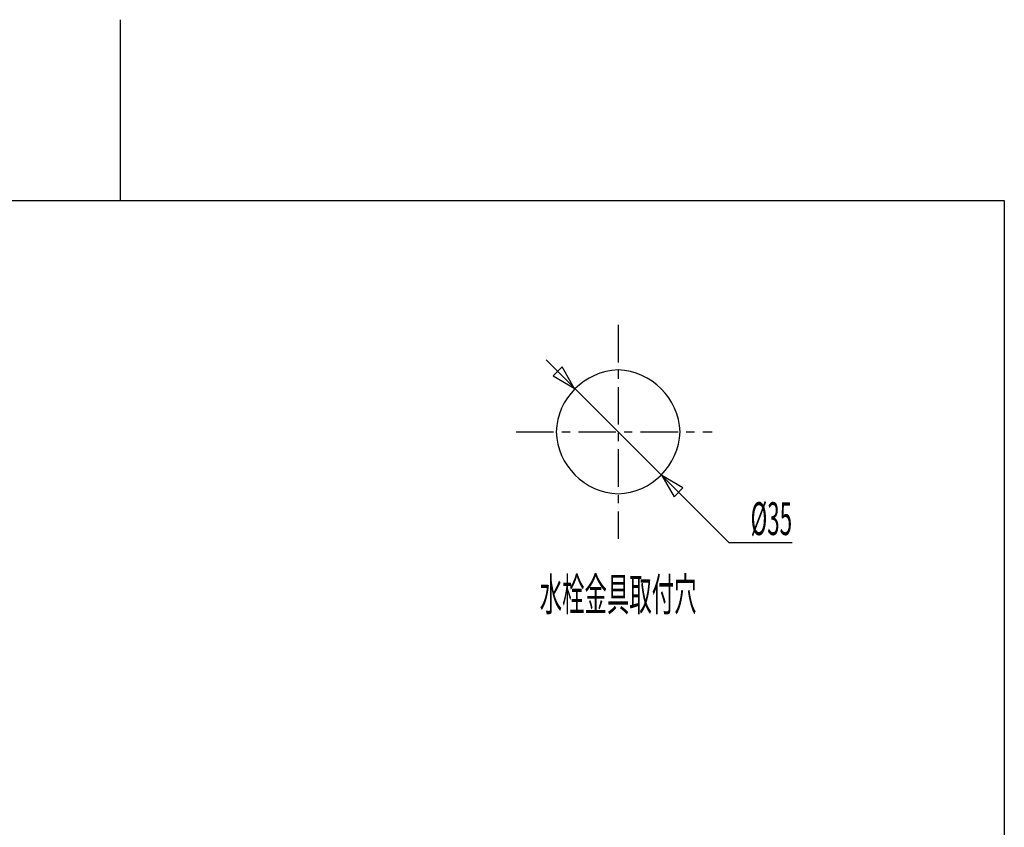
# Model space of a CAD drawing. Extents: x -5 to 205, y -21 to 276.
# Drawn here: x 91 to 184, y 200 to 276 of the extents above; entities that cross this region are included whole.
import ezdxf
from ezdxf.enums import TextEntityAlignment as Align

# ---------------------------------------------------------------- set-up
doc = ezdxf.new("R2010")
doc.units = 0
doc.linetypes.add('AIGENLINE001', pattern=[5.856145, 3.5278, -0.776115, 0.776115, -0.776115])
doc.layers.get('0').update_dxf_attribs({"linetype": 'CONTINUOUS'})
doc.layers.add('_________2', color=7, linetype='CONTINUOUS')
doc.styles.get("Standard").update_dxf_attribs({"font": 'TXT', "bigfont": 'EXTFONT.SHX'})

msp = doc.modelspace()

# ---------------------------------------------------------------- linework, layer by layer
at = {"color": 7, "linetype": 'AIGENLINE001'}
for p, q in [((147.189, 247.192), (147.189, 227.054)), ((137.587, 237.123), (156.043, 237.123))]:
    msp.add_line(p, q, dxfattribs=at)
at = {"color": 7}
for p, q in [((140.421, 243.891), (157.604, 226.706)), ((141.92, 243.23), (141.082, 242.392)), ((143.064, 241.248), (141.92, 243.23)), ((141.082, 242.392), (143.064, 241.248)), ((153.295, 231.853), (151.313, 232.998)), ((151.313, 232.998), (152.457, 231.016)), ((152.457, 231.016), (153.295, 231.853)), ((157.604, 226.706), (163.569, 226.706))]:
    msp.add_line(p, q, dxfattribs=at)
for centre, radius, start, end in [((147.41245, 236.899881), 6.060646, 92.117632, 177.889106), ((146.965265, 236.899163), 6.061337, 2.117424, 87.889334), ((147.411782, 237.34568), 6.059953, 182.10481, 267.888452), ((146.965883, 237.346448), 6.060696, 272.105038, 357.888204)]:
    msp.add_arc(centre, radius, start, end, dxfattribs=at)
at = {"layer": '_________2', "color": 7}
for p, q in [((100.3, 275.931), (100.3, 258.911)), ((17.0495, 258.911), (183.551, 258.911)), ((183.551, 258.911), (183.551, -4.09108))]:
    msp.add_line(p, q, dxfattribs=at)

# ---------------------------------------------------------------- texts
at = {"color": 7, "width": 0.5}
msp.add_text('%%c35', height=3.09234, dxfattribs=at).set_placement((163.569, 227.407), align=Align.RIGHT)
msp.add_text('水栓金具取付穴', height=3.09234, dxfattribs=at).set_placement((147.189, 220.273), align=Align.CENTER)

doc.saveas('drawing.dxf')
